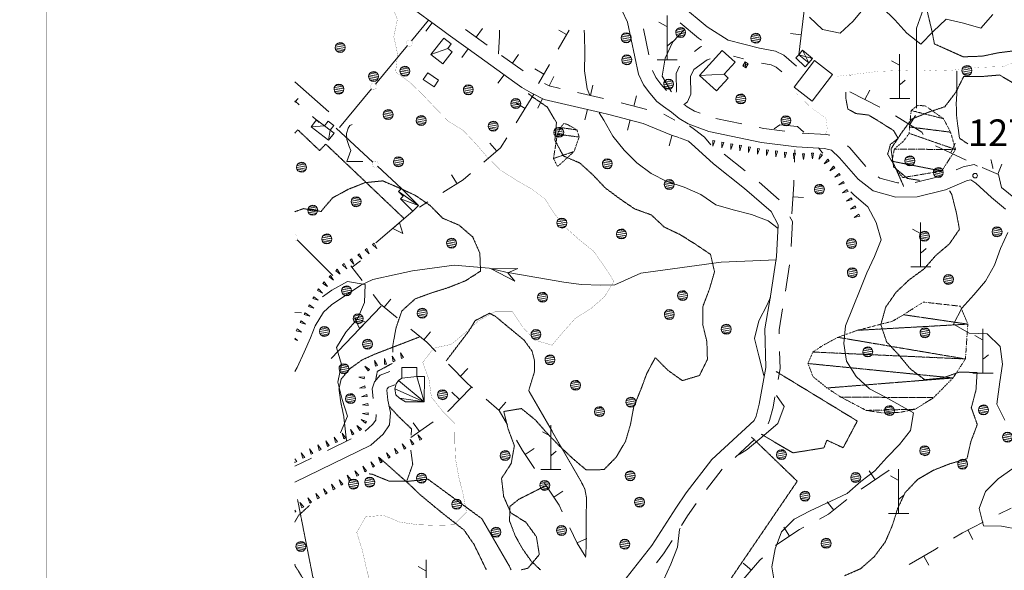
# Model space of a CAD drawing. Units: inches. Extents: x 1444800 to 1456565, y 4479307 to 4488127.
# Drawn here: x 1444945 to 1445500, y 4486152 to 4486463 of the extents above; entities that cross this region are included whole.
import ezdxf
from ezdxf.enums import TextEntityAlignment as Align

# ---------------------------------------------------------------- set-up
doc = ezdxf.new("R2010")
doc.units = ezdxf.units.IN
doc.header["$MEASUREMENT"] = 0
for name, pattern in [('DASHED', [0.75, 0.5, -0.25]), ('DIVIDE', [1.25, 0.5, -0.25, 0, -0.25, 0, -0.25]), ('HIDDEN', [0.375, 0.25, -0.125])]:
    doc.linetypes.add(name, pattern=pattern)
for name, color, linetype, lineweight in [('ALBERO', 7, 'Continuous', 0), ('CARRARECCIA', 7, 'Continuous', 0), ('CURVA_AUSILIARI', 7, 'Continuous', 0), ('CURVA_DIRETT', 7, 'Continuous', 0), ('CURVA_INTERM', 7, 'Continuous', 0), ('DIVIS_COLTU', 7, 'Continuous', 0), ('EDIFICIO', 7, 'Continuous', 0), ('FIUME', 7, 'Continuous', 0), ('FOGLIO_LEGENDA', 7, 'Continuous', 0), ('MURO_A_CALCE', 7, 'Continuous', 0), ('MURO_A_SECCO', 7, 'Continuous', 0), ('MURO_SOSTEG', 7, 'Continuous', 0), ('OLEODOTTI', 7, 'Continuous', 0), ('PUNTO_QUOTA', 7, 'Continuous', 0), ('QUOTA', 7, 'Continuous', 0), ('ROCCIA', 7, 'Continuous', 0), ('SENTIERO', 7, 'Continuous', 0), ('SOMM_SCARPAT', 7, 'Continuous', 0), ('STACCIONATA', 7, 'Continuous', 0), ('STRADE_SECOND', 7, 'Continuous', 0), ('TETTOIA', 7, 'Continuous', 0), ('VITE', 7, 'Continuous', 0)]:
    doc.layers.add(name, color=color, linetype=linetype, lineweight=lineweight)
doc.styles.add('ROMANT', font='ROMANT.shx', dxfattribs={"height": 0.2})

# ---------------------------------------------------------------- blocks, each defined once
blk = doc.blocks.new('MACCHI')
at = {"layer": 'SOMM_SCARPAT', "color": 3, "linetype": 'Continuous'}
for p, q in [((0, 0), (0, 25)), ((-0.16, 18.74), (-4.53, 21.24)), ((0.31, 7.96), (3.12, 10.31)), ((-5.62, 0), (5.78, 0))]:
    blk.add_line(p, q, dxfattribs=at)
blk = doc.blocks.new('ALBERO')
at = {"layer": 'ALBERO', "color": 3, "linetype": 'Continuous'}
mesh = blk.add_polyface(dxfattribs=at)
corners = [(1.81, 2.05), (-1.24, 2.55), (2.46, 1.15), (-2.14, 1.95), (2.71, 0.1), (-2.74, 1), (2.51, -1), (-2.89, -0.05), (1.96, -1.9), (-2.64, -1.15), (1.06, -2.55), (-2.04, -2.05), (-0.04, -2.8), (-1.09, -2.6), (-0.19, 2.8), (0.91, 2.65)]
mesh.append_faces([[corners[k] for k in face] for face in [(1, 0, 15, 14), (10, 11, 13, 12)]], dxfattribs={"vtx0": -1, "color": 3})
mesh.append_faces([[corners[k] for k in face] for face in [(0, 1, 3, 2), (2, 3, 5, 4), (4, 5, 7, 6), (6, 7, 9, 8), (8, 9, 11, 10)]], dxfattribs={"vtx0": -1, "vtx2": -1, "color": 3})
blk = doc.blocks.new('VITE')
at = {"layer": 'VITE', "color": 3, "linetype": 'Continuous'}
blk.add_lwpolyline([(4.49, 0), (-4.49, 0), (-2.25, 6.07), (-3.26, 8.37), (-4.56, 12.24), (-4.67, 15.62), (-3.77, 18.76), (-2.87, 20.12), (-1.63, 20.83)], dxfattribs=at)
blk = doc.blocks.new('PUNTO')
at = {"layer": 'PUNTO_QUOTA', "color": 1, "linetype": 'Continuous'}
blk.add_circle((0, 0), 1.3, dxfattribs=at)

msp = doc.modelspace()

# ---------------------------------------------------------------- linework, layer by layer
at = {"layer": 'CARRARECCIA', "color": 1, "linetype": 'Continuous', "const_width": 0.05}
msp.add_lwpolyline([(1445398.31, 4486396.73), (1445400.27, 4486400.44), (1445399.46, 4486406.98), (1445396.5, 4486409.38), (1445391.61, 4486412.61), (1445382.93, 4486421.03)], dxfattribs=at)
at = {"layer": 'CURVA_AUSILIARI', "color": 30, "linetype": 'HIDDEN'}
for points in [[(1445215.48, 4486456.88), (1445215.34, 4486451.96), (1445214.85, 4486443.3)], [(1445506.04, 4486426.38), (1445497.36, 4486431.53), (1445487.2, 4486430.66), (1445477.09, 4486430.66), (1445472.53, 4486421.61), (1445466.45, 4486413.64), (1445456.96, 4486410.46), (1445447.67, 4486406.57), (1445441.64, 4486398.33), (1445436.13, 4486389.93), (1445437.57, 4486379.83), (1445445.25, 4486373.27), (1445452.09, 4486372.13)], [(1445231.75, 4486421.02), (1445233.91, 4486419.26), (1445242.27, 4486413.52), (1445247.54, 4486404.79), (1445246.64, 4486394.72), (1445251.53, 4486385.86), (1445260.81, 4486381.87), (1445268.2, 4486375.1), (1445275.1, 4486367.82), (1445283.3, 4486361.72), (1445291.57, 4486356.08), (1445300.99, 4486352.66), (1445308.36, 4486345.77), (1445317.42, 4486341.47), (1445325.91, 4486336.09), (1445334.39, 4486330.41), (1445336.63, 4486320.6), (1445333.74, 4486310.72), (1445330.14, 4486301.27), (1445329.95, 4486291.11), (1445332.32, 4486281.26), (1445332.63, 4486271.18), (1445328.14, 4486262.15), (1445318.49, 4486259.24), (1445310.34, 4486265.1), (1445303.25, 4486272.21), (1445298.5, 4486263.38), (1445295, 4486253.96), (1445291.13, 4486244.59), (1445289.29, 4486234.71), (1445286.5, 4486225.06), (1445281.36, 4486216.29), (1445274.34, 4486209.08), (1445264.23, 4486208.96), (1445256.56, 4486215.47), (1445249.26, 4486222.38), (1445242.25, 4486229.61), (1445235.56, 4486237.17), (1445227.76, 4486243.5), (1445217.83, 4486241.84), (1445220.32, 4486231.97), (1445223.81, 4486222.56), (1445222.04, 4486212.53), (1445216.57, 4486204.15), (1445217.77, 4486193.98), (1445221.75, 4486184.78), (1445230.33, 4486179.37), (1445236.25, 4486171.23)], [(1445155.32, 4486275.31), (1445155.3, 4486279.14), (1445157.11, 4486289.04), (1445160.4, 4486298.54), (1445167.88, 4486305.34), (1445177.34, 4486308.79), (1445186.92, 4486311.81), (1445196.26, 4486315.54), (1445204.75, 4486320.95), (1445204.36, 4486331.08), (1445200.31, 4486340.25), (1445192.68, 4486346.86), (1445183.36, 4486350.82), (1445176.29, 4486358.01), (1445168, 4486363.65), (1445158.8, 4486367.91), (1445149.59, 4486371.85), (1445139.61, 4486370.84), (1445130.21, 4486367.1), (1445121.35, 4486362.28), (1445114.82, 4486354.61), (1445104.91, 4486356.2), (1445100, 4486354.44)], [(1445469.1, 4486366.32), (1445470.34, 4486364.16), (1445472.86, 4486354.41), (1445474.7, 4486344.54), (1445468.95, 4486336.23), (1445461.3, 4486329.78), (1445454.61, 4486322.11), (1445446.41, 4486316.12), (1445438.96, 4486309.05), (1445433.11, 4486300.62), (1445430.38, 4486290.79), (1445433.6, 4486281.19), (1445440.48, 4486273.71), (1445447.02, 4486265.86), (1445455.14, 4486259.73), (1445465.11, 4486260.7), (1445474.57, 4486264.06), (1445484.66, 4486263.82), (1445484, 4486253.8), (1445481.38, 4486243.99), (1445484.75, 4486234.51), (1445481.16, 4486224.99), (1445478.93, 4486215.2), (1445469.17, 4486212.33), (1445459.72, 4486208.6), (1445451.07, 4486203.47), (1445444.09, 4486196.15), (1445439.82, 4486187.08), (1445436.84, 4486177.49), (1445432.8, 4486168.16), (1445426.66, 4486159.99), (1445419.14, 4486153.3), (1445409.93, 4486149.26)], [(1445145.51, 4486258.9), (1445146.54, 4486264.41), (1445155.14, 4486269.03)], [(1445165.62, 4486228.44), (1445165.86, 4486232), (1445158.54, 4486239), (1445153.11, 4486244.95)], [(1445141.94, 4486206.69), (1445143.69, 4486206.48), (1445153.05, 4486202.65), (1445163.11, 4486202.48), (1445166.52, 4486212.02), (1445165.42, 4486220.19)], [(1445100, 4486179.5), (1445102.25, 4486183.41), (1445108.31, 4486188.81)], [(1445236.25, 4486171.23), (1445237.87, 4486161.23), (1445231.45, 4486153.48), (1445227.7, 4486152.61)], [(1445166.14, 4486072.97), (1445157.52, 4486078.14), (1445151.82, 4486086.44), (1445143.75, 4486092.51), (1445133.77, 4486090.74), (1445124.25, 4486087.61), (1445114.59, 4486090.19), (1445107.96, 4486097.81), (1445102.31, 4486106.18), (1445102.79, 4486116.37), (1445105.03, 4486126.3), (1445106.42, 4486136.21), (1445105.63, 4486146.19), (1445100.26, 4486154.79), (1445100, 4486155.86)]]:
    msp.add_lwpolyline(points, dxfattribs=at)
at = {"layer": 'CURVA_DIRETT', "color": 30, "linetype": 'Continuous', "const_width": 0.1}
for points in [[(1445153.3, 4486477.77), (1445154.05, 4486472.17), (1445157.88, 4486462.9), (1445155.86, 4486453.09), (1445158.02, 4486443.26), (1445156.89, 4486433.3), (1445164.95, 4486427.35), (1445172.36, 4486420.24), (1445179.25, 4486412.92)], [(1445179.25, 4486412.92), (1445186.52, 4486405.52), (1445195.02, 4486400.25), (1445202, 4486392.82), (1445208.67, 4486385.07), (1445215.86, 4486378.09), (1445224.3, 4486372.58), (1445233.13, 4486367.5), (1445241.14, 4486361.49), (1445246.64, 4486352.98), (1445253, 4486345.26), (1445260.68, 4486338.46), (1445268.52, 4486332.12), (1445274.39, 4486323.81), (1445279.93, 4486315.28), (1445274.73, 4486306.64), (1445267, 4486299.88), (1445258.3, 4486294.48), (1445251.51, 4486286.89), (1445245.08, 4486279.23), (1445235.36, 4486282.06), (1445228.39, 4486289.51), (1445222.86, 4486298.04), (1445212.86, 4486298.06), (1445204.02, 4486293.22), (1445196.31, 4486286.46), (1445188.24, 4486279.69), (1445178.3, 4486277.53), (1445172.16, 4486269.45), (1445175.69, 4486259.93), (1445177.04, 4486250), (1445183.27, 4486242.1), (1445190.36, 4486235.01), (1445190.24, 4486224.87), (1445190.7, 4486214.72), (1445192.5, 4486204.82), (1445194.98, 4486195.02), (1445196.8, 4486185.11), (1445189.64, 4486177.96), (1445179.43, 4486177.66), (1445169.37, 4486178.03), (1445159.42, 4486179.44), (1445150.05, 4486183.34), (1445139.99, 4486182.43), (1445134.96, 4486173.7), (1445138, 4486164.03), (1445140.27, 4486154.07), (1445142.74, 4486144.29)]]:
    msp.add_lwpolyline(points, dxfattribs=at)
at = {"layer": 'CURVA_INTERM', "color": 30, "linetype": 'Continuous'}
for p, q in [((1445100, 4486297.67), (1445103.87, 4486297.49)), ((1445317.23, 4486176.09), (1445316.98, 4486175.41))]:
    msp.add_line(p, q, dxfattribs=at)
for points in [[(1445421.17, 4486469.62), (1445414.72, 4486461.91), (1445407.39, 4486455.07), (1445397.5, 4486457.13), (1445390.26, 4486464.15)], [(1445493.5, 4486465.6), (1445486.72, 4486457.92), (1445476.96, 4486460.66), (1445467.23, 4486463.01), (1445459.84, 4486456.11), (1445452.93, 4486448.85), (1445445.05, 4486455.05), (1445438.3, 4486462.58), (1445431.19, 4486469.67)], [(1445263.21, 4486456.88), (1445263.41, 4486454.01), (1445263.56, 4486443.9), (1445263.3, 4486433.82), (1445264.83, 4486423.77), (1445266.31, 4486420.13)], [(1445319.69, 4486457.24), (1445313.05, 4486450.2), (1445308.77, 4486440.95), (1445307.14, 4486430.88), (1445312.2, 4486422.19), (1445312.34, 4486422)], [(1445271.54, 4486410.18), (1445274.32, 4486406.14), (1445279.35, 4486397.13), (1445285.64, 4486389.14), (1445292.82, 4486382.09), (1445300.87, 4486376.05), (1445309.83, 4486371.55), (1445319.52, 4486368.27), (1445328.88, 4486364.08), (1445337.39, 4486358.35), (1445347.2, 4486355.53), (1445357.39, 4486352.8), (1445366.86, 4486349.41), (1445372.58, 4486344.97)], [(1445370.21, 4486401.25), (1445373.46, 4486403.53), (1445383.47, 4486402.5), (1445387.02, 4486399.21)], [(1445395.21, 4486390.42), (1445397.28, 4486387.92), (1445397.6, 4486387.45)], [(1445413.47, 4486365.61), (1445415.3, 4486363.77), (1445423.05, 4486357.3), (1445427.79, 4486348.33), (1445430.48, 4486338.62), (1445426.8, 4486329.31), (1445422.55, 4486320.04), (1445418.8, 4486310.59), (1445414.7, 4486300.83), (1445410.5, 4486290.22), (1445409.45, 4486280.23), (1445411.02, 4486270.23), (1445416.55, 4486261.55), (1445424.05, 4486254.6), (1445432.98, 4486249.84), (1445448.82, 4486241), (1445447.17, 4486231.13), (1445440.89, 4486223.28), (1445433.8, 4486215.89), (1445427, 4486208.46), (1445419.07, 4486202.32), (1445411.39, 4486195.7), (1445402.29, 4486191.3), (1445390.55, 4486185.89), (1445381.47, 4486181.09), (1445374.38, 4486173.94), (1445370.73, 4486164.4), (1445368.91, 4486154.24), (1445370.61, 4486144.21)], [(1445501.95, 4486342.81), (1445497.79, 4486333.68), (1445494.36, 4486324.28), (1445489.3, 4486315.35), (1445482.82, 4486307.55), (1445475.95, 4486300.05), (1445471.39, 4486291.09), (1445480.14, 4486285.99), (1445490.31, 4486285.66), (1445497.59, 4486278.55), (1445498.96, 4486268.54), (1445497.45, 4486258.54), (1445495.82, 4486246.03), (1445500.32, 4486236.92)], [(1445115.73, 4486306.47), (1445120.86, 4486310.18), (1445129.75, 4486315.06), (1445139.72, 4486313.41), (1445139.37, 4486303.35), (1445135.45, 4486294.05), (1445128.73, 4486286.53), (1445123.5, 4486277.89), (1445126.43, 4486268.28), (1445124.23, 4486258.4), (1445126.76, 4486248.69), (1445129.76, 4486239.13), (1445125.8, 4486229.83)], [(1445368.15, 4486306.37), (1445366.36, 4486302.05), (1445361.59, 4486293), (1445359.24, 4486283.04), (1445361.57, 4486273.31), (1445364.46, 4486262.16)], [(1445371.65, 4486250.78), (1445375.91, 4486244.57), (1445372.41, 4486235.17), (1445364.7, 4486228.54), (1445355.02, 4486220.5), (1445350.58, 4486217.6)], [(1445504.86, 4486209.64), (1445496.48, 4486203.98), (1445489.43, 4486196.7), (1445485.9, 4486187.21), (1445488.3, 4486177.47), (1445498.46, 4486177.17), (1445508.36, 4486175.29)], [(1445316.98, 4486175.41), (1445315.78, 4486165.29), (1445312.09, 4486155.88), (1445307.95, 4486146.77)]]:
    msp.add_lwpolyline(points, dxfattribs=at)
at = {"layer": 'DIVIS_COLTU', "color": 3, "linetype": 'HIDDEN'}
msp.add_line((1445493.61, 4486378.81), (1445492.42, 4486383.93), dxfattribs=at)
for points in [[(1445510.16, 4486445.75), (1445496.54, 4486444.03), (1445487.59, 4486442.15), (1445476.84, 4486441.77), (1445460.58, 4486449.06), (1445459.11, 4486456.67), (1445454.36, 4486476.52), (1445449.95, 4486480.77), (1445439.48, 4486482.54), (1445418.08, 4486477.75), (1445410.68, 4486480.87), (1445405.78, 4486486.2), (1445401.21, 4486493.52), (1445398.2, 4486502.18), (1445395.34, 4486511.14), (1445393.52, 4486523.83), (1445392.63, 4486531.8), (1445391.68, 4486538.75), (1445389.62, 4486543.4), (1445384.8, 4486544.28), (1445376.07, 4486544.04), (1445360, 4486547.17)], [(1445479.43, 4486392.8), (1445479.14, 4486392.87), (1445474.72, 4486395.91), (1445473.14, 4486407.64), (1445472.88, 4486415.58), (1445473.32, 4486422.57), (1445473.14, 4486433.83)], [(1445410.68, 4486421.9), (1445410.66, 4486418.37), (1445411.79, 4486412.35), (1445416.27, 4486409.82), (1445423.57, 4486408.93), (1445430.11, 4486404.9), (1445437.52, 4486400.23), (1445440.2, 4486395.76), (1445435.8, 4486392.44), (1445434.23, 4486386.85), (1445438.1, 4486380.44), (1445443.25, 4486368.76)], [(1445161.65, 4486350.61), (1445117.49, 4486392.58), (1445114.02, 4486388.94), (1445101.75, 4486400.62), (1445100, 4486398.78)], [(1445264.16, 4486160.58), (1445264.43, 4486193.43), (1445263.55, 4486198.16), (1445261.5, 4486202.18), (1445231.88, 4486253.59), (1445235.23, 4486264.53), (1445235.16, 4486270.42), (1445233.84, 4486275.8), (1445229.33, 4486282.03), (1445213.07, 4486295.5), (1445209.82, 4486297.26), (1445201.74, 4486293.05), (1445198.08, 4486287.1), (1445185.45, 4486270.48)], [(1445170.21, 4486283.82), (1445145.16, 4486274.18), (1445138.07, 4486270.96), (1445130.85, 4486265.8), (1445126.17, 4486260.04), (1445124.93, 4486254.62), (1445125.98, 4486247), (1445127.57, 4486239.56), (1445129.23, 4486225.18)], [(1445371.45, 4486264.33), (1445417.11, 4486236.48), (1445409.16, 4486221.42), (1445399.96, 4486225.67), (1445398.27, 4486221.33), (1445380.77, 4486218.54), (1445362.91, 4486229.11)], [(1445357.48, 4486227.4), (1445383.27, 4486202.55), (1445341.68, 4486141.49)], [(1445207.99, 4486152.61), (1445205.23, 4486158.38), (1445201.09, 4486166.85), (1445195.45, 4486175.02), (1445182.81, 4486184.89), (1445170.46, 4486195.14), (1445165.28, 4486200.13), (1445147.56, 4486216)], [(1445163.2, 4486202.39), (1445175.06, 4486203.72), (1445205.53, 4486181.39), (1445220.71, 4486155.19), (1445222, 4486152.61)], [(1445238.45, 4486152.61), (1445233.34, 4486157.47), (1445228.66, 4486164.07), (1445224.43, 4486171.44), (1445221.13, 4486180.01), (1445221.23, 4486188.25), (1445226.3, 4486192.35), (1445241.27, 4486199.9)], [(1445101.58, 4486192.33), (1445110.23, 4486148.46), (1445129.76, 4486118.47), (1445149.09, 4486103.36), (1445157.88, 4486095.78), (1445171.97, 4486077.33), (1445178.53, 4486071.12), (1445186.82, 4486066.13), (1445205.74, 4486072.41), (1445212.05, 4486075.31), (1445218.17, 4486079.27), (1445222.73, 4486084.77), (1445224.73, 4486091.72), (1445223.38, 4486109.94), (1445221.25, 4486118.62), (1445219.85, 4486122.51)]]:
    msp.add_lwpolyline(points, dxfattribs=at)
at = {"layer": 'EDIFICIO', "color": 2, "linetype": 'Continuous'}
for points in [[(1445403.18, 4486431.79), (1445391.73, 4486416.8), (1445381.48, 4486424.63), (1445392.93, 4486439.62)], [(1445175.06, 4486432.75), (1445181.1, 4486428.54), (1445178.53, 4486424.84), (1445172.48, 4486429.05)]]:
    msp.add_lwpolyline(points, close=True, dxfattribs=at)
at = {"layer": 'FIUME', "color": 5, "linetype": 'Continuous'}
for points in [[(1445450.55, 4486412.8), (1445450.4, 4486457.92), (1445458.95, 4486481.82), (1445459.49, 4486492.9), (1445458.43, 4486502.29), (1445455.16, 4486508.17), (1445448.37, 4486528.92), (1445447.58, 4486536.34), (1445444.77, 4486546.86), (1445440.7, 4486560.25), (1445437, 4486574.15), (1445436.04, 4486581.61), (1445432.18, 4486590.33), (1445420, 4486606.61), (1445413.8, 4486614.89), (1445407.34, 4486620.6), (1445390.7, 4486623.5), (1445386.76, 4486624.51)], [(1445371.48, 4486327.42), (1445340.3, 4486326.11), (1445295.06, 4486319.83), (1445280.36, 4486313.28), (1445272.46, 4486312.98), (1445261.55, 4486313.4), (1445251.72, 4486314.81), (1445226.63, 4486319.08), (1445218.94, 4486320.39), (1445209.63, 4486322.57), (1445189.86, 4486324.42), (1445166.4, 4486321.13), (1445157.66, 4486319.21), (1445144.09, 4486316.19), (1445137.19, 4486313.02), (1445120.68, 4486301.88), (1445116.16, 4486297.76), (1445111.5, 4486290.11), (1445108.91, 4486283.31), (1445105.34, 4486275.22), (1445101.29, 4486266.66), (1445100, 4486264.38)]]:
    msp.add_lwpolyline(points, dxfattribs=at)
msp.add_lwpolyline([(1445223.99, 4486315.3), (1445210.65, 4486322.33), (1445225.68, 4486322.51), (1445220.19, 4486320.1)], close=True, dxfattribs=at)
at = {"layer": 'FOGLIO_LEGENDA', "color": 7, "linetype": 'Continuous', "const_width": 0.05}
for points in [[(1444945, 4479795), (1455255, 4479795), (1455255, 4488105), (1444945, 4488105)], [(1444975, 4479825), (1455225, 4479825), (1455225, 4488075), (1444975, 4488075)], [(1445100, 4479950), (1455100, 4479950), (1455100, 4487950), (1445100, 4487950)]]:
    msp.add_lwpolyline(points, close=True, dxfattribs=at)
at = {"layer": 'FOGLIO_LEGENDA', "color": 6, "linetype": 'Continuous', "const_width": 0.2}
msp.add_lwpolyline([(1444960, 4479810), (1455240, 4479810), (1455240, 4488090), (1444960, 4488090)], close=True, dxfattribs=at)
at = {"layer": 'MURO_A_CALCE', "color": 7, "linetype": 'Continuous'}
msp.add_line((1445379.54, 4486454.92), (1445385.5, 4486454.2), dxfattribs=at)
msp.add_lwpolyline([(1445408.86, 4486647.8), (1445384.14, 4486442.97), (1445382.48, 4486441.19), (1445387.82, 4486436.21), (1445389.66, 4486438.18)], dxfattribs=at)
at = {"layer": 'MURO_A_SECCO', "color": 7, "linetype": 'Continuous'}
for p, q in [((1445254.67, 4486456.88), (1445248.53, 4486446.1)), ((1445248.81, 4486456.88), (1445253.23, 4486454.36)), ((1445235.29, 4486435), (1445240.51, 4486432.03)), ((1445243.58, 4486437.41), (1445237.47, 4486426.69)), ((1445413.06, 4486431.14), (1445413.09, 4486431.32)), ((1445429.91, 4486413.42), (1445412.94, 4486421.95)), ((1445424.12, 4486423.05), (1445421.43, 4486417.69)), ((1445234.81, 4486420.81), (1445224.81, 4486404.65)), ((1445224.71, 4486415.89), (1445229.81, 4486412.73)), ((1445449.88, 4486408.65), (1445446.72, 4486403.56)), ((1445209.98, 4486393.19), (1445213.89, 4486388.64)), ((1445381.72, 4486382.31), (1445381.97, 4486389.41)), ((1445478.46, 4486383.57), (1445461.23, 4486391.57)), ((1445472.37, 4486393.01), (1445469.84, 4486387.57)), ((1445498.66, 4486381.19), (1445496.29, 4486375.68)), ((1445188.35, 4486375.34), (1445191.52, 4486370.24)), ((1445386.83, 4486362.45), (1445380.84, 4486362.83)), ((1445174.97, 4486359.94), (1445170.42, 4486357.11)), ((1445138.08, 4486315.66), (1445131.7, 4486323.97)), ((1445137.05, 4486326.85), (1445132.3, 4486323.2)), ((1445154.22, 4486305.25), (1445150.4, 4486300.62)), ((1445176.6, 4486286.81), (1445172.78, 4486282.18)), ((1445197.63, 4486266.01), (1445193.38, 4486261.77)), ((1445188.56, 4486252.77), (1445192.85, 4486248.57)), ((1445218.95, 4486247.06), (1445215.04, 4486242.51)), ((1445178, 4486236.05), (1445165.46, 4486227.13)), ((1445166.78, 4486235.43), (1445170.26, 4486230.54)), ((1445234.91, 4486220.98), (1445229.92, 4486217.65)), ((1445435.07, 4486208.75), (1445419.37, 4486198.05)), ((1445423.84, 4486208.36), (1445427.22, 4486203.4)), ((1445251.04, 4486196.88), (1445246.05, 4486193.55)), ((1445400.11, 4486190.96), (1445403.85, 4486186.26)), ((1445496.9, 4486183.9), (1445503.86, 4486187.43)), ((1445375.63, 4486176.63), (1445378.9, 4486171.6)), ((1445482.22, 4486169.74), (1445479.51, 4486175.09)), ((1445264.57, 4486170.29), (1445259.15, 4486167.73)), ((1445352.86, 4486156.34), (1445357.39, 4486152.4)), ((1445457.52, 4486155.17), (1445454.53, 4486160.38))]:
    msp.add_line(p, q, dxfattribs=at)
for points in [[(1445454.22, 4486398), (1445453.45, 4486399.38), (1445438.64, 4486408.56)], [(1445219.55, 4486396.15), (1445216.05, 4486390.49), (1445206.69, 4486382.44)], [(1445498.43, 4486368.2), (1445496.7, 4486375.5), (1445487.56, 4486379.43)], [(1445199.1, 4486375.93), (1445195.02, 4486372.42), (1445183.46, 4486365.22)], [(1445380.25, 4486353.35), (1445381.29, 4486370.05), (1445381.37, 4486372.31)], [(1445157.73, 4486294.58), (1445148.35, 4486302.31), (1445144.18, 4486307.74)], [(1445179.62, 4486275.6), (1445174.38, 4486280.86), (1445165.45, 4486288.22)], [(1445200.26, 4486255.24), (1445197.64, 4486257.49), (1445186.67, 4486268.51)], [(1445199.5, 4486255.35), (1445186.5, 4486242.09), (1445186.15, 4486241.84)], [(1445219.92, 4486234.38), (1445215.25, 4486242.33), (1445207.84, 4486248.71)], [(1445235.21, 4486209.75), (1445228.39, 4486219.94), (1445224.98, 4486225.76)], [(1445250.81, 4486185.35), (1445249.05, 4486189.06), (1445240.77, 4486201.44)], [(1445411.28, 4486192.18), (1445400.86, 4486183.89), (1445395.84, 4486181.23)], [(1445471.26, 4486170.38), (1445476.41, 4486173.52), (1445487.98, 4486179.38)], [(1445264.15, 4486159.65), (1445259.23, 4486167.56), (1445255.09, 4486176.31)], [(1445386.99, 4486176.56), (1445384.57, 4486175.28), (1445371.72, 4486166.94), (1445371.04, 4486166.29)], [(1445446.29, 4486155.64), (1445460.69, 4486163.92), (1445462.73, 4486165.17)], [(1445363.77, 4486159.42), (1445362.25, 4486157.98), (1445352.67, 4486146.99), (1445350.9, 4486145.49)]]:
    msp.add_lwpolyline(points, dxfattribs=at)
at = {"layer": 'MURO_SOSTEG', "color": 7, "linetype": 'Continuous'}
for p, q in [((1445145.75, 4486336.84), (1445166.5, 4486354.73)), ((1445148.68, 4486301.19), (1445120.46, 4486271.74))]:
    msp.add_line(p, q, dxfattribs=at)
at = {"layer": 'MURO_SOSTEG', "color": 4, "linetype": 'Continuous'}
for points in [[(1445157.11, 4486346.63), (1445159, 4486348.27), (1445161.03, 4486342.09), (1445155.22, 4486345)], [(1445138.3, 4486290.36), (1445136.57, 4486288.55), (1445133.97, 4486294.51), (1445140.03, 4486292.16)]]:
    msp.add_lwpolyline(points, close=True, dxfattribs=at)
at = {"layer": 'OLEODOTTI', "color": 4, "linetype": 'Continuous'}
for p, q in [((1445386.17, 4486445.44), (1445389.75, 4486438.33)), ((1445353.84, 4486438.91), (1445354.31, 4486435.61)), ((1445391.79, 4486440.78), (1445384.13, 4486442.97)), ((1445352.53, 4486436.64), (1445355.62, 4486437.88))]:
    msp.add_line(p, q, dxfattribs=at)
at = {"layer": 'SENTIERO', "color": 4, "linetype": 'DASHED', "const_width": 0.05}
msp.add_lwpolyline([(1445405.77, 4486430.81), (1445428.91, 4486433.54), (1445446.5, 4486434.32), (1445453.06, 4486434.38), (1445461.19, 4486433.88), (1445469.72, 4486434.16), (1445485.32, 4486435.76), (1445493.59, 4486436.12), (1445499.39, 4486436.32), (1445504.8, 4486438.4), (1445508.29, 4486440.01), (1445511.87, 4486442.55), (1445522.08, 4486453.63), (1445527.89, 4486461.15)], dxfattribs=at)
at = {"layer": 'SOMM_SCARPAT', "color": 30, "linetype": 'Continuous'}
for p, q in [((1445101.1, 4486213.67), (1445100, 4486215.12)), ((1445100.7, 4486185.43), (1445100, 4486186.22)), ((1445100, 4486185.01), (1445100.7, 4486185.43))]:
    msp.add_line(p, q, dxfattribs=at)
for points in [[(1445335.69, 4486394.57), (1445335.71, 4486391.35), (1445336.81, 4486394.37), (1445335.69, 4486394.57)], [(1445340.72, 4486393.69), (1445340.74, 4486390.47), (1445341.85, 4486393.49), (1445340.72, 4486393.69)], [(1445345.76, 4486392.81), (1445345.77, 4486389.59), (1445346.88, 4486392.61), (1445345.76, 4486392.81)], [(1445350.79, 4486391.93), (1445350.81, 4486388.71), (1445351.91, 4486391.73), (1445350.79, 4486391.93)], [(1445355.82, 4486391.05), (1445355.84, 4486387.83), (1445356.95, 4486390.85), (1445355.82, 4486391.05)], [(1445360.86, 4486390.17), (1445360.87, 4486386.95), (1445361.98, 4486389.97), (1445360.86, 4486390.17)], [(1445365.9, 4486389.36), (1445365.98, 4486386.14), (1445367.03, 4486389.19), (1445365.9, 4486389.36)], [(1445370.97, 4486388.69), (1445371.14, 4486385.47), (1445372.1, 4486388.55), (1445370.97, 4486388.69)], [(1445376.04, 4486388.06), (1445376.24, 4486384.85), (1445377.17, 4486387.93), (1445376.04, 4486388.06)], [(1445381.11, 4486387.48), (1445381.32, 4486384.26), (1445382.25, 4486387.35), (1445381.11, 4486387.48)], [(1445386.2, 4486387.12), (1445386.87, 4486383.97), (1445387.34, 4486387.16), (1445386.2, 4486387.12)], [(1445391.3, 4486387.46), (1445391.88, 4486384.3), (1445392.44, 4486387.47), (1445391.3, 4486387.46)], [(1445396.41, 4486387.08), (1445395.47, 4486384), (1445397.42, 4486386.55), (1445396.41, 4486387.08)], [(1445400.45, 4486383.99), (1445398.43, 4486381.48), (1445401.2, 4486383.13), (1445400.45, 4486383.99)], [(1445403.71, 4486380.06), (1445401.64, 4486377.6), (1445404.44, 4486379.18), (1445403.71, 4486380.06)], [(1445406.92, 4486376.07), (1445404.47, 4486373.99), (1445407.5, 4486375.08), (1445406.92, 4486376.07)], [(1445409.3, 4486371.54), (1445406.68, 4486369.67), (1445409.79, 4486370.51), (1445409.3, 4486371.54)], [(1445411.49, 4486366.93), (1445408.86, 4486365.05), (1445411.97, 4486365.9), (1445411.49, 4486366.93)], [(1445413.67, 4486362.31), (1445411.05, 4486360.44), (1445414.16, 4486361.28), (1445413.67, 4486362.31)], [(1445415.86, 4486357.69), (1445413.24, 4486355.82), (1445416.35, 4486356.66), (1445415.86, 4486357.69)], [(1445418.05, 4486353.07), (1445415.43, 4486351.2), (1445418.54, 4486352.04), (1445418.05, 4486353.07)], [(1445139.74, 4486333.03), (1445142.04, 4486330.78), (1445140.67, 4486333.69), (1445139.74, 4486333.03)], [(1445143.91, 4486335.99), (1445146.21, 4486333.73), (1445144.84, 4486336.65), (1445143.91, 4486335.99)], [(1445131.28, 4486327.33), (1445133.38, 4486324.88), (1445132.26, 4486327.9), (1445131.28, 4486327.33)], [(1445135.57, 4486330.08), (1445137.87, 4486327.82), (1445136.5, 4486330.74), (1445135.57, 4486330.08)], [(1445123.1, 4486321.23), (1445125.64, 4486319.25), (1445123.95, 4486321.99), (1445123.1, 4486321.23)], [(1445126.99, 4486324.55), (1445129.31, 4486322.32), (1445127.91, 4486325.22), (1445126.99, 4486324.55)], [(1445119.35, 4486317.76), (1445121.94, 4486315.85), (1445120.17, 4486318.55), (1445119.35, 4486317.76)], [(1445112.78, 4486309.96), (1445115.71, 4486308.63), (1445113.42, 4486310.9), (1445112.78, 4486309.96)], [(1445115.8, 4486314.09), (1445118.49, 4486312.32), (1445116.58, 4486314.91), (1445115.8, 4486314.09)], [(1445110.21, 4486305.53), (1445113.27, 4486304.53), (1445110.75, 4486306.54), (1445110.21, 4486305.53)], [(1445107.79, 4486301.03), (1445110.86, 4486300.04), (1445108.33, 4486302.04), (1445107.79, 4486301.03)], [(1445105.39, 4486296.52), (1445108.46, 4486295.55), (1445105.92, 4486297.53), (1445105.39, 4486296.52)], [(1445103.07, 4486291.97), (1445106.16, 4486291.06), (1445103.58, 4486292.99), (1445103.07, 4486291.97)], [(1445100, 4486282.38), (1445101.61, 4486281.91), (1445100, 4486283.11)], [(1445100.81, 4486287.38), (1445103.9, 4486286.48), (1445101.32, 4486288.4), (1445100.81, 4486287.38)], [(1445156.53, 4486270.34), (1445154.85, 4486273.08), (1445155.47, 4486269.92), (1445156.53, 4486270.34)], [(1445161.29, 4486272.2), (1445159.61, 4486274.94), (1445160.23, 4486271.78), (1445161.29, 4486272.2)], [(1445142.18, 4486265.52), (1445139.57, 4486267.41), (1445141.36, 4486264.73), (1445142.18, 4486265.52)], [(1445146.66, 4486267.86), (1445145.06, 4486270.66), (1445145.59, 4486267.48), (1445146.66, 4486267.86)], [(1445151.71, 4486268.61), (1445150.7, 4486271.67), (1445150.58, 4486268.45), (1445151.71, 4486268.61)], [(1445139.36, 4486261.39), (1445136.14, 4486261.27), (1445139.2, 4486260.26), (1445139.36, 4486261.39)], [(1445139.49, 4486256.34), (1445136.55, 4486255.02), (1445139.76, 4486255.23), (1445139.49, 4486256.34)], [(1445140.66, 4486251.37), (1445137.69, 4486250.13), (1445140.9, 4486250.25), (1445140.66, 4486251.37)], [(1445141.29, 4486246.29), (1445138.16, 4486245.52), (1445141.36, 4486245.16), (1445141.29, 4486246.29)], [(1445141.41, 4486241.18), (1445138.22, 4486240.74), (1445141.37, 4486240.04), (1445141.41, 4486241.18)], [(1445137.63, 4486231.9), (1445135.07, 4486233.87), (1445136.78, 4486231.14), (1445137.63, 4486231.9)], [(1445140.42, 4486236.18), (1445137.4, 4486237.3), (1445139.84, 4486235.2), (1445140.42, 4486236.18)], [(1445128.71, 4486226.98), (1445126.84, 4486229.6), (1445127.68, 4486226.5), (1445128.71, 4486226.98)], [(1445133.33, 4486229.18), (1445131.46, 4486231.79), (1445132.3, 4486228.69), (1445133.33, 4486229.18)], [(1445171.56, 4486226.21), (1445169.49, 4486228.68), (1445170.57, 4486225.64), (1445171.56, 4486226.21)], [(1445114.87, 4486220.41), (1445112.99, 4486223.02), (1445113.84, 4486219.92), (1445114.87, 4486220.41)], [(1445119.48, 4486222.6), (1445117.6, 4486225.22), (1445118.45, 4486222.11), (1445119.48, 4486222.6)], [(1445124.1, 4486224.79), (1445122.22, 4486227.41), (1445123.07, 4486224.31), (1445124.1, 4486224.79)], [(1445162.68, 4486221.15), (1445160.61, 4486223.62), (1445161.69, 4486220.58), (1445162.68, 4486221.15)], [(1445167.12, 4486223.68), (1445165.05, 4486226.15), (1445166.13, 4486223.11), (1445167.12, 4486223.68)], [(1445105.66, 4486215.98), (1445103.71, 4486218.55), (1445104.64, 4486215.46), (1445105.66, 4486215.98)], [(1445110.25, 4486218.21), (1445108.38, 4486220.83), (1445109.22, 4486217.72), (1445110.25, 4486218.21)], [(1445153.8, 4486216.08), (1445151.74, 4486218.55), (1445152.81, 4486215.52), (1445153.8, 4486216.08)], [(1445158.24, 4486218.61), (1445156.17, 4486221.08), (1445157.25, 4486218.05), (1445158.24, 4486218.61)], [(1445100, 4486213.42), (1445100.08, 4486213.15), (1445101.1, 4486213.67)], [(1445140.49, 4486208.48), (1445138.42, 4486210.95), (1445139.5, 4486207.92), (1445140.49, 4486208.48)], [(1445144.93, 4486211.02), (1445142.86, 4486213.49), (1445143.94, 4486210.45), (1445144.93, 4486211.02)], [(1445149.36, 4486213.55), (1445147.3, 4486216.02), (1445148.37, 4486212.98), (1445149.36, 4486213.55)], [(1445131.61, 4486203.42), (1445129.54, 4486205.89), (1445130.62, 4486202.85), (1445131.61, 4486203.42)], [(1445136.05, 4486205.95), (1445133.98, 4486208.42), (1445135.06, 4486205.39), (1445136.05, 4486205.95)], [(1445122.75, 4486198.33), (1445120.67, 4486200.8), (1445121.76, 4486197.77), (1445122.75, 4486198.33)], [(1445127.18, 4486200.88), (1445125.11, 4486203.34), (1445126.19, 4486200.31), (1445127.18, 4486200.88)], [(1445113.89, 4486193.24), (1445111.81, 4486195.7), (1445112.9, 4486192.67), (1445113.89, 4486193.24)], [(1445118.31, 4486195.79), (1445116.24, 4486198.25), (1445117.33, 4486195.22), (1445118.31, 4486195.79)], [(1445105.06, 4486188.08), (1445102.93, 4486190.5), (1445104.09, 4486187.49), (1445105.06, 4486188.08)], [(1445109.46, 4486190.69), (1445107.38, 4486193.15), (1445108.47, 4486190.12), (1445109.46, 4486190.69)]]:
    msp.add_lwpolyline(points, dxfattribs=at)
at = {"layer": 'STACCIONATA', "color": 3, "linetype": 'Continuous'}
for p, q in [((1445165.83, 4486450.84), (1445175.45, 4486462.42)), ((1445145.54, 4486426.42), (1445163.6, 4486448.16)), ((1445125.25, 4486402), (1445143.31, 4486423.74)), ((1445101.89, 4486418.27), (1445100, 4486416.19)), ((1445123.32, 4486401.55), (1445144.12, 4486382.41)), ((1445146.68, 4486380.05), (1445160.26, 4486367.56)), ((1445121.4, 4486318.59), (1445101.36, 4486338.52))]:
    msp.add_line(p, q, dxfattribs=at)
at = {"layer": 'STACCIONATA', "color": 3, "linetype": 'Continuous', "const_width": 0.05}
for points in [[(1445166.46, 4486449.5, 1), (1445162.96, 4486449.5, 1)], [(1445146.18, 4486425.08, 1), (1445142.68, 4486425.08, 1)], [(1445147.15, 4486381.23, 1), (1445143.65, 4486381.23, 1)]]:
    msp.add_lwpolyline(points, format="xyb", close=True, dxfattribs=at)
msp.add_lwpolyline([(1445100, 4486338.01, 1.075338), (1445100, 4486341.5)], format="xyb", dxfattribs=at)
at = {"layer": 'STRADE_SECOND', "color": 7, "linetype": 'Continuous'}
for p, q in [((1445183.44, 4486456.54), (1445163.31, 4486471.36)), ((1445177.4, 4486460.99), (1445173.84, 4486456.17)), ((1445208.44, 4486448.41), (1445196.25, 4486457.14)), ((1445205.84, 4486457.66), (1445202.35, 4486452.78)), ((1445299.63, 4486442.95), (1445296.55, 4486457.62)), ((1445197.69, 4486446.28), (1445194.19, 4486441.41)), ((1445224.11, 4486427.34), (1445203.79, 4486441.9)), ((1445228.78, 4486433.85), (1445216.6, 4486442.58)), ((1445226.17, 4486443.09), (1445222.68, 4486438.22)), ((1445347.38, 4486442.15), (1445353.06, 4486440.65)), ((1445100, 4486427.71), (1445119.14, 4486410.72)), ((1445218.02, 4486431.71), (1445214.52, 4486426.84)), ((1445246.09, 4486430.72), (1445243.37, 4486425.38)), ((1445268.13, 4486425.79), (1445266.78, 4486419.95)), ((1445100, 4486417), (1445102.55, 4486414.74)), ((1445239.74, 4486418.25), (1445237.01, 4486412.9)), ((1445274.08, 4486418.26), (1445259.48, 4486421.64)), ((1445292.7, 4486419.7), (1445291.17, 4486413.9)), ((1445272.28, 4486410.45), (1445247.93, 4486416.09)), ((1445264.97, 4486412.15), (1445263.61, 4486406.31)), ((1445298.42, 4486411.99), (1445283.92, 4486415.82)), ((1445110.04, 4486408.1), (1445113.82, 4486404.74)), ((1445289.13, 4486406.17), (1445287.59, 4486400.37)), ((1445314.3, 4486406.1), (1445308.11, 4486409.44)), ((1445351.98, 4486403.93), (1445337.3, 4486406.96)), ((1445312.65, 4486397.31), (1445311.11, 4486391.51)), ((1445353.88, 4486377.6), (1445342.1, 4486386.86)), ((1445464.23, 4486374.44), (1445449.67, 4486370.86)), ((1445373.04, 4486361.22), (1445361.78, 4486371.11)), ((1445376.62, 4486309.62), (1445378.91, 4486324.44)), ((1445131.87, 4486226.49), (1445118.39, 4486219.93)), ((1445348.18, 4486215.94), (1445359.26, 4486226.03)), ((1445109.39, 4486215.55), (1445100, 4486210.98))]:
    msp.add_line(p, q, dxfattribs=at)
for points in [[(1445500.58, 4486355.97), (1445492.74, 4486362.54), (1445483.89, 4486370.49), (1445481.14, 4486372.49), (1445479.32, 4486372.15), (1445478.68, 4486371.85), (1445466.83, 4486366.84), (1445450.85, 4486362.91), (1445438.75, 4486362.65), (1445426.09, 4486366.16), (1445417.51, 4486372.81), (1445407.17, 4486384.82), (1445402.54, 4486389.14), (1445398.67, 4486390.03), (1445382.92, 4486391), (1445363.08, 4486393.47), (1445333.45, 4486399.59), (1445321.79, 4486403.99), (1445316.7, 4486407.04), (1445312.32, 4486410.61), (1445307.8, 4486413.68), (1445304.19, 4486416.64), (1445300.23, 4486421.29), (1445296.62, 4486425.93), (1445293.77, 4486431.93), (1445287.62, 4486461.24), (1445281.17, 4486475.03)], [(1445318.11, 4486470.65), (1445332.41, 4486458.77), (1445344.38, 4486451.22), (1445361.93, 4486446.58), (1445371.05, 4486444.91), (1445375.74, 4486442.8), (1445382.83, 4486436.58)], [(1445317.3, 4486460.92), (1445327.69, 4486452.29), (1445329.38, 4486451.22)], [(1445203.78, 4486441.9), (1445186.47, 4486454.3), (1445183.45, 4486456.53)], [(1445329.56, 4486447.6), (1445328.72, 4486447.32), (1445325.27, 4486444.76)], [(1445334.13, 4486440.68), (1445332.46, 4486440.13), (1445324.89, 4486434.54), (1445323.13, 4486430.64), (1445323.32, 4486420.64), (1445321.4, 4486416.45), (1445319.85, 4486415.29)], [(1445309.5, 4486422.74), (1445306.43, 4486426.34), (1445303.48, 4486430.15), (1445301.59, 4486434.12)], [(1445316.97, 4486436.43), (1445315.09, 4486432.3), (1445315.28, 4486422.3), (1445315.1, 4486421.9)], [(1445363.08, 4486438.24), (1445368.65, 4486437.21), (1445371.36, 4486436), (1445374.51, 4486433.23)], [(1445247.92, 4486416.1), (1445240.61, 4486417.79), (1445233.35, 4486421.49), (1445228.09, 4486424.49), (1445224.12, 4486427.33)], [(1445249.72, 4486423.91), (1445243.37, 4486425.38), (1445240.71, 4486426.73)], [(1445328.45, 4486410.03), (1445325.28, 4486411.23), (1445321.3, 4486413.6), (1445319.4, 4486415.15)], [(1445296.38, 4486404.24), (1445277.04, 4486409.35), (1445272.28, 4486410.45)], [(1445316.52, 4486396.3), (1445312.43, 4486397.7), (1445296.39, 4486404.24)], [(1445334.48, 4486392.24), (1445330.99, 4486396.46), (1445325.4, 4486400.77), (1445322.48, 4486402.8)], [(1445376.31, 4486399.88), (1445364.38, 4486401.37), (1445361.78, 4486401.91)], [(1445278.5, 4486137.39), (1445301.38, 4486166.31), (1445314.8, 4486187.38), (1445320.73, 4486196.01), (1445335.05, 4486214.79), (1445359.07, 4486236.68), (1445360.03, 4486239.17), (1445361.87, 4486246.05), (1445365.56, 4486266.65), (1445364.96, 4486288.53), (1445368.1, 4486306.87), (1445371.57, 4486329.28), (1445372.45, 4486347.08), (1445368.52, 4486354.54), (1445353.6, 4486367.64), (1445336.15, 4486381.37), (1445325.5, 4486390.99), (1445322.04, 4486394.23), (1445316.86, 4486396.08)], [(1445401.57, 4486397.57), (1445399.81, 4486397.97), (1445386.01, 4486398.82)], [(1445421.88, 4486379.99), (1445412.95, 4486390.38), (1445411.67, 4486391.56)], [(1445484.82, 4486380.22), (1445483.04, 4486381.01), (1445476.82, 4486379.81), (1445475.42, 4486379.15), (1445472.87, 4486378.07)], [(1445440.54, 4486370.69), (1445439.75, 4486370.67), (1445429.75, 4486373.44), (1445428.91, 4486374.09)], [(1445509.07, 4486358.25), (1445506.28, 4486361.63), (1445498.43, 4486368.2)], [(1445379.84, 4486334.8), (1445380.55, 4486348.87), (1445379.11, 4486351.61)], [(1445373.04, 4486285.64), (1445372.98, 4486287.95), (1445374.98, 4486299.69)], [(1445372.49, 4486259.94), (1445373.58, 4486266.05), (1445373.32, 4486275.65)], [(1445153.58, 4486264.43), (1445148.24, 4486262.41), (1445144.94, 4486258.65), (1445143.7, 4486254.66), (1445144.29, 4486249.24)], [(1445156.42, 4486256.95), (1445152.94, 4486255.63), (1445152.08, 4486254.65), (1445151.84, 4486253.88), (1445152.45, 4486248.21), (1445153.98, 4486241.24), (1445153.46, 4486234.27), (1445149.89, 4486229.11), (1445142.82, 4486222.92), (1445100, 4486202.08)], [(1445366.94, 4486234.83), (1445367.65, 4486236.69), (1445369.69, 4486244.31), (1445370.72, 4486250.09)], [(1445145.87, 4486240.13), (1445145.64, 4486237.03), (1445143.87, 4486234.47), (1445139.65, 4486230.78)], [(1445332.17, 4486197.82), (1445340.95, 4486209.34), (1445340.72, 4486209.14)], [(1445318.06, 4486177.6), (1445321.48, 4486182.96), (1445326.29, 4486189.97)], [(1445303.87, 4486156.56), (1445307.9, 4486161.67), (1445312.68, 4486169.16)]]:
    msp.add_lwpolyline(points, dxfattribs=at)
at = {"layer": 'TETTOIA', "color": 1, "linetype": 'Continuous'}
for points in [[(1445386.17, 4486445.44), (1445391.79, 4486440.78), (1445389.75, 4486438.33), (1445384.13, 4486442.97), (1445386.17, 4486445.44)], [(1445353.84, 4486438.91), (1445355.62, 4486437.88), (1445354.31, 4486435.61), (1445352.53, 4486436.64), (1445353.84, 4486438.91)]]:
    msp.add_lwpolyline(points, dxfattribs=at)

# ---------------------------------------------------------------- block references
at = {"layer": 'ALBERO', "color": 3, "linetype": 'Continuous'}
for p in [(1445286.93, 4486452.48), (1445317.64, 4486455.47), (1445125.7, 4486446.97), (1445359.98, 4486452.26), (1445287.27, 4486440.09), (1445144.52, 4486430.66), (1445162.19, 4486433.67), (1445479.02, 4486433.99), (1445310.86, 4486426.35), (1445125.05, 4486423.57), (1445197.96, 4486423.17), (1445224.71, 4486415.45), (1445351.5, 4486418.01), (1445152.73, 4486409.23), (1445171.36, 4486405.83), (1445212.02, 4486402.62), (1445377.02, 4486405.72), (1445248.95, 4486399.21), (1445158.59, 4486382.61), (1445276.3, 4486381.46), (1445446.82, 4486383.12), (1445103.89, 4486379.51), (1445462.89, 4486376.53), (1445311.23, 4486369.8), (1445395.83, 4486367.09), (1445134.77, 4486360.09), (1445110.23, 4486355.3), (1445250.73, 4486348.08), (1445284.25, 4486341.9), (1445496.01, 4486343.18), (1445118.15, 4486339.12), (1445188.52, 4486336.71), (1445413.95, 4486336.55), (1445455.05, 4486340.62), (1445414.4, 4486320.08), (1445468.62, 4486316.27), (1445129.3, 4486309.82), (1445239.81, 4486306.2), (1445318.71, 4486307.14), (1445171.94, 4486297.23), (1445135.88, 4486294.15), (1445311.27, 4486296.51), (1445116.89, 4486286.99), (1445343.36, 4486288.18), (1445455.36, 4486286.22), (1445236.1, 4486285.24), (1445141.18, 4486279.75), (1445423.07, 4486275.41), (1445243.98, 4486270.91), (1445127.86, 4486265.93), (1445258.41, 4486256.59), (1445131.52, 4486249.08), (1445183.43, 4486251.31), (1445289.58, 4486247.06), (1445271.86, 4486241.74), (1445435.33, 4486242.32), (1445488.3, 4486242.72), (1445501.92, 4486227.37), (1445455.25, 4486219.74), (1445218.68, 4486216.99), (1445374.41, 4486217.52), (1445476.61, 4486212.09), (1445171.55, 4486204.26), (1445289.2, 4486205.55), (1445416.34, 4486204.67), (1445133.3, 4486200.94), (1445142.39, 4486202.07), (1445241.09, 4486200.19), (1445387.71, 4486194.05), (1445191.43, 4486189.62), (1445294.45, 4486190.68), (1445213.56, 4486173.79), (1445250.54, 4486174.76), (1445103.61, 4486165.69), (1445286.14, 4486167.07), (1445399.62, 4486167.55)]:
    msp.add_blockref('ALBERO', p, dxfattribs=at)
at = {"layer": 'PUNTO_QUOTA', "color": 1, "linetype": 'Continuous'}
msp.add_blockref('PUNTO', (1445483.53, 4486374.78), dxfattribs=at)
at = {"layer": 'SOMM_SCARPAT', "color": 3, "linetype": 'Continuous'}
for p in [(1445309.85, 4486440.05), (1445440.98, 4486418.28), (1445452.82, 4486323.36), (1445487.86, 4486263.48), (1445244.29, 4486209.11), (1445440.29, 4486184.38), (1445174.05, 4486133.26)]:
    msp.add_blockref('MACCHI', p, dxfattribs=at)
at = {"layer": 'VITE', "color": 3, "linetype": 'Continuous'}
msp.add_blockref('VITE', (1445133.94, 4486382.86), dxfattribs=at)

# ---------------------------------------------------------------- texts
at = {"layer": 'QUOTA', "color": 7, "linetype": 'Continuous', "style": 'ROMANT'}
msp.add_text('127.47', height=15, dxfattribs=at).set_placement((1445479.48, 4486406.48), align=Align.TOP_LEFT)

# ---------------------------------------------------------------- meshes
at = {"layer": 'EDIFICIO', "color": 2, "linetype": 'Continuous'}
mesh = msp.add_polyface(dxfattribs=at)
corners = [(1445186.33, 4486446.55), (1445176.77, 4486443.03), (1445183.44, 4486437.77), (1445188.82, 4486444.59), (1445188.28, 4486449.01), (1445184.14, 4486452.3)]
mesh.append_faces([[corners[k] for k in face] for face in [(0, 1, 2, 3), (1, 0, 4, 5)]], dxfattribs={"vtx0": -1, "color": 2})
mesh = msp.add_polyface(dxfattribs=at)
corners = [(1445342, 4486431.92), (1445328.18, 4486431.27), (1445337.84, 4486422.54), (1445344.38, 4486429.77), (1445348.23, 4486438.81), (1445340.96, 4486445.39)]
mesh.append_faces([[corners[k] for k in face] for face in [(0, 1, 2, 3), (1, 0, 4, 5)]], dxfattribs={"vtx0": -1, "color": 2})
mesh = msp.add_polyface(dxfattribs=at)
corners = [(1445120.04, 4486400.36), (1445116.85, 4486402.82), (1445119.11, 4486394.75), (1445109.3, 4486402.37), (1445122.18, 4486398.69), (1445122.09, 4486402.99), (1445118.9, 4486405.47), (1445112.36, 4486406.3)]
mesh.append_faces([[corners[k] for k in face] for face in [(1, 0, 5, 6), (0, 2, 4, 4), (3, 1, 7, 7)]], dxfattribs={"vtx0": -1, "color": 2})
mesh.append_faces([[corners[k] for k in face] for face in [(0, 1, 3, 2)]], dxfattribs={"vtx0": -1, "vtx1": -1, "vtx3": -1, "color": 2})
mesh = msp.add_polyface(dxfattribs=at)
corners = [(1445169.72, 4486357.88), (1445158.51, 4486365.85), (1445159.59, 4486361.78), (1445161.07, 4486363.23), (1445166.5, 4486354.73), (1445160.26, 4486367.56)]
mesh.append_faces([[corners[k] for k in face] for face in [(1, 0, 5, 5), (0, 2, 4, 4)]], dxfattribs={"vtx0": -1, "color": 2})
mesh.append_faces([[corners[k] for k in face] for face in [(0, 1, 3, 2)]], dxfattribs={"vtx0": -1, "vtx3": -1, "color": 2})
mesh = msp.add_polyface(dxfattribs=at)
corners = [(1445172.98, 4486247.3), (1445168.78, 4486261.64), (1445158.43, 4486259.29), (1445156.45, 4486254.71), (1445158.97, 4486249.32), (1445160.39, 4486260.55), (1445168.78, 4486266.56), (1445160.39, 4486266.56), (1445157.16, 4486257.38), (1445157.07, 4486251.3), (1445162.39, 4486247.38), (1445173.09, 4486261.64)]
mesh.append_faces([[corners[k] for k in face] for face in [(1, 0, 11, 11), (0, 4, 10, 10), (5, 1, 6, 7)]], dxfattribs={"vtx0": -1, "color": 2})
mesh.append_faces([[corners[k] for k in face] for face in [(0, 1, 5, 2)]], dxfattribs={"vtx0": -1, "vtx1": -1, "vtx3": -1, "color": 2})
mesh.append_faces([[corners[k] for k in face] for face in [(0, 2, 8, 3), (0, 3, 9, 4)]], dxfattribs={"vtx0": -1, "vtx3": -1, "color": 2})
at = {"layer": 'ROCCIA', "color": 30, "linetype": 'DIVIDE'}
mesh = msp.add_polyface(dxfattribs=at)
corners = [(1445465.71, 4486406.89), (1445447.46, 4486411.52), (1445469.66, 4486399.3), (1445446.55, 4486402.2), (1445472.5, 4486389.54), (1445446.39, 4486398.62), (1445437.97, 4486389.73), (1445464.68, 4486377.38), (1445436.68, 4486382.92), (1445455.47, 4486414.09), (1445451.09, 4486414.43), (1445443.02, 4486394.15), (1445439.14, 4486377.94), (1445442.79, 4486373.71)]
mesh.append_faces([[corners[k] for k in face] for face in [(1, 0, 9, 10), (7, 8, 12, 13)]], dxfattribs={"vtx0": -1, "color": 30})
mesh.append_faces([[corners[k] for k in face] for face in [(0, 1, 3, 2), (2, 3, 5, 4), (4, 6, 8, 7)]], dxfattribs={"vtx0": -1, "vtx2": -1, "color": 30})
mesh.append_faces([[corners[k] for k in face] for face in [(4, 5, 11, 6)]], dxfattribs={"vtx0": -1, "vtx3": -1, "color": 30})
mesh = msp.add_polyface(dxfattribs=at)
corners = [(1445259.13, 4486400.58), (1445249.89, 4486401.88), (1445260.34, 4486396.58), (1445248.05, 4486398.13), (1445257.45, 4486388.38), (1445245.86, 4486384.49), (1445253.45, 4486403.79), (1445251.68, 4486404.12), (1445248.18, 4486379.93)]
mesh.append_faces([[corners[k] for k in face] for face in [(1, 0, 6, 7), (4, 5, 8, 8)]], dxfattribs={"vtx0": -1, "color": 30})
mesh.append_faces([[corners[k] for k in face] for face in [(0, 1, 3, 2), (2, 3, 5, 4)]], dxfattribs={"vtx0": -1, "vtx2": -1, "color": 30})
mesh = msp.add_polyface(dxfattribs=at)
corners = [(1445479.4, 4486291.09), (1445443.14, 4486296.4), (1445417.18, 4486287.61), (1445478.09, 4486271.46), (1445406.11, 4486283.65), (1445392.08, 4486275.36), (1445471.07, 4486260.75), (1445389.32, 4486268.89), (1445400, 4486255.1), (1445460.14, 4486249.64), (1445407.83, 4486249.98), (1445449.68, 4486243.09), (1445422.12, 4486242.46), (1445454.3, 4486303.52), (1445437.02, 4486292.74), (1445397.7, 4486279.09), (1445392.16, 4486261.49), (1445431.16, 4486241.11), (1445440.49, 4486241.24), (1445475.21, 4486301.19)]
mesh.append_faces([[corners[k] for k in face] for face in [(1, 0, 19, 13), (11, 12, 17, 18)]], dxfattribs={"vtx0": -1, "color": 30})
mesh.append_faces([[corners[k] for k in face] for face in [(0, 2, 4, 3), (3, 5, 7, 6), (6, 8, 10, 9), (9, 10, 12, 11)]], dxfattribs={"vtx0": -1, "vtx2": -1, "color": 30})
mesh.append_faces([[corners[k] for k in face] for face in [(0, 1, 14, 2), (3, 4, 15, 5), (6, 7, 16, 8)]], dxfattribs={"vtx0": -1, "vtx3": -1, "color": 30})

doc.saveas('drawing.dxf')
